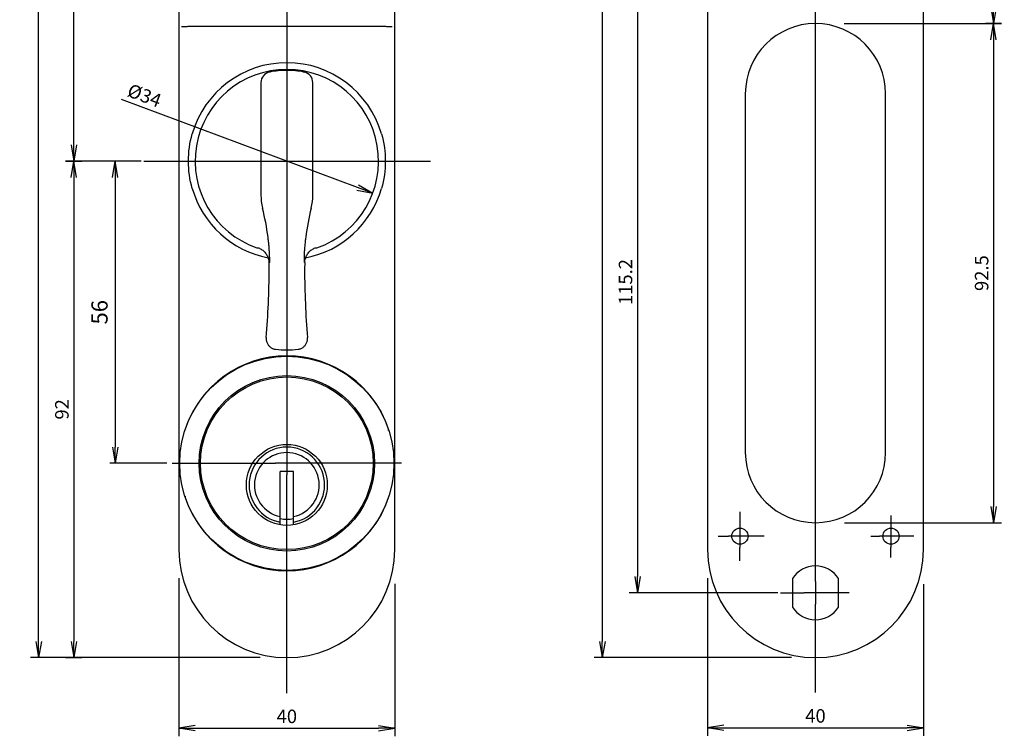
# Model space of a CAD drawing. Units: millimetres. Extents: x 39 to 823, y 57 to 589.
# Drawn here: x 641 to 823, y 269 to 402 of the extents above; entities that cross this region are included whole.
import ezdxf

# ---------------------------------------------------------------- set-up
doc = ezdxf.new("R2010")
doc.units = ezdxf.units.MM
doc.header["$LTSCALE"] = 0.5
doc.layers.add('0002_ASM_ALL_AXES', color=7, linetype='Continuous')
doc.layers.add('002_PRT_ALL_AXES', color=7, linetype='Continuous')
doc.styles.add('dcStyle0', font='HG・EEEEﾛｺﾞｼｯｸM-PRO', dxfattribs={"width": 0.625})
doc.styles.add('FdaStyle0', font='txt.shx', dxfattribs={"width": 0.8, "height": 3, "bigfont": 'bigfont'})
doc.styles.get("Standard").update_dxf_attribs({"font": 'txt.shx', "bigfont": 'extfont2.shx'})
doc.dimstyles.new('dc_Rotated', dxfattribs={"dimtxt": 3, "dimasz": 3.000002, "dimexe": 1, "dimexo": 1, "dimgap": 1, "dimtad": 3, "dimdsep": 46, "dimtxsty": 'dcStyle0', "dimblk1": 'OPEN30', "dimblk2": 'OPEN30', "dimsah": 1, "dimcen": 0.09, "dimclrd": 4, "dimclre": 4, "dimclrt": 2, "dimadec": 0, "dimazin": 2, "dimtfac": 1, "dimtdec": 4, "dimtmove": 0, "dimatfit": 3, "dimfxl": 1, "dimarcsym": 0})
doc.dimstyles.new('DIMSTYLE_2', dxfattribs={"dimtxt": 2.5, "dimasz": 3, "dimexe": 1.5, "dimexo": 0.5, "dimtad": 1, "dimlfac": 0.5, "dimdsep": 46, "dimtxsty": 'Standard', "dimblk": 'OPEN', "dimblk1": 'OPEN', "dimblk2": 'OPEN', "dimcen": 0.09, "dimadec": 0, "dimazin": 0, "dimtol": 1, "dimtm": 0.05, "dimtfac": 0.6, "dimtofl": 0, "dimtmove": 0, "dimatfit": 3, "dimldrblk": 'OPEN', "dimfxl": 1, "dimtolj": 1, "dimarcsym": 0})

# ---------------------------------------------------------------- blocks, each defined once
blk = doc.blocks.new('_OPEN')
at = {"color": 0, "linetype": 'ByBlock', "lineweight": -2}
for p, q in [((-1, 0.167), (0, 0)), ((-1, -0.167), (0, 0)), ((0, 0), (-1, 0))]:
    blk.add_line(p, q, dxfattribs=at)
blk = doc.blocks.new('*D113')
at = {"color": 0, "linetype": 'ByBlock', "lineweight": -2}
for p, q in [((649.52, 375.81), (652.52, 375.81)), ((651.02, 372.81), (651.02, 286.81)), ((649.52, 283.81), (652.52, 283.81))]:
    blk.add_line(p, q, dxfattribs=at)
at = {"layer": 'DEFPOINTS', "color": 0, "linetype": 'ByBlock', "lineweight": 15}
for p in [(649.02, 375.81), (649.02, 283.81)]:
    blk.add_point(p, dxfattribs=at)
at = {"color": 4, "linetype": 'ByBlock', "lineweight": -2, "xscale": 3, "yscale": 3, "zscale": 3}
for p, rotation in [((651.02, 375.81), 90), ((651.02, 283.81), 270)]:
    blk.add_blockref('_OPEN', p, dxfattribs=dict(at, rotation=rotation))
at = {"color": 0, "linetype": 'ByBlock', "insert": (649.15, 329.81), "char_height": 2.5, "attachment_point": 5, "rotation": 90}
blk.add_mtext('92', dxfattribs=at)
blk = doc.blocks.new('*D114')
at = {"color": 0, "linetype": 'ByBlock', "lineweight": -2}
for p, q in [((649.52, 558.81), (652.52, 558.81)), ((651.02, 378.81), (651.02, 555.81)), ((663.52, 375.81), (649.52, 375.81))]:
    blk.add_line(p, q, dxfattribs=at)
at = {"layer": 'DEFPOINTS', "color": 0, "linetype": 'ByBlock', "lineweight": 15}
for p in [(649.02, 558.81), (664.02, 375.81)]:
    blk.add_point(p, dxfattribs=at)
at = {"color": 4, "linetype": 'ByBlock', "lineweight": -2, "xscale": 3, "yscale": 3, "zscale": 3}
for p, rotation in [((651.02, 558.81), 90), ((651.02, 375.81), 270)]:
    blk.add_blockref('_OPEN', p, dxfattribs=dict(at, rotation=rotation))
at = {"color": 0, "linetype": 'ByBlock', "insert": (649.15, 467.31), "char_height": 2.5, "attachment_point": 5, "rotation": 90}
blk.add_mtext('183', dxfattribs=at)
blk = doc.blocks.new('*D115')
at = {"color": 0, "linetype": 'ByBlock', "lineweight": -2}
for p, q in [((670.52, 298.55), (670.52, 269.22)), ((710.52, 297.49), (710.52, 269.22)), ((673.52, 270.72), (707.52, 270.72))]:
    blk.add_line(p, q, dxfattribs=at)
at = {"layer": 'DEFPOINTS', "color": 0, "linetype": 'ByBlock', "lineweight": 15}
for p in [(670.52, 299.05), (710.52, 297.99)]:
    blk.add_point(p, dxfattribs=at)
at = {"color": 4, "linetype": 'ByBlock', "lineweight": -2, "xscale": 3, "yscale": 3, "zscale": 3, "rotation": 180}
blk.add_blockref('_OPEN', (670.52, 270.72), dxfattribs=at)
at = {"color": 4, "linetype": 'ByBlock', "lineweight": -2, "xscale": 3, "yscale": 3, "zscale": 3}
blk.add_blockref('_OPEN', (710.52, 270.72), dxfattribs=at)
at = {"color": 0, "linetype": 'ByBlock', "insert": (690.52, 272.59), "char_height": 2.5, "attachment_point": 5}
blk.add_mtext('40', dxfattribs=at)
blk = doc.blocks.new('*D116')
at = {"color": 0, "linetype": 'ByBlock', "lineweight": -2}
for p, q in [((684.23, 558.81), (643.02, 558.81)), ((644.52, 286.81), (644.52, 555.81)), ((685.55, 283.81), (643.02, 283.81))]:
    blk.add_line(p, q, dxfattribs=at)
at = {"layer": 'DEFPOINTS', "color": 0, "linetype": 'ByBlock', "lineweight": 15}
for p in [(684.73, 558.81), (686.05, 283.81)]:
    blk.add_point(p, dxfattribs=at)
at = {"color": 4, "linetype": 'ByBlock', "lineweight": -2, "xscale": 3, "yscale": 3, "zscale": 3}
for p, rotation in [((644.52, 558.81), 90), ((644.52, 283.81), 270)]:
    blk.add_blockref('_OPEN', p, dxfattribs=dict(at, rotation=rotation))
at = {"color": 0, "linetype": 'ByBlock', "insert": (642.65, 421.31), "char_height": 2.5, "attachment_point": 5, "rotation": 90}
blk.add_mtext('275', dxfattribs=at)
blk = doc.blocks.new('*D117')
at = {"color": 0, "linetype": 'ByBlock', "lineweight": -2}
blk.add_line((703.64, 370.92), (659.85, 387.23), dxfattribs=at)
at = {"layer": 'DEFPOINTS', "color": 0, "linetype": 'ByBlock', "lineweight": 15}
for p in [(674.59, 381.74), (706.45, 369.88)]:
    blk.add_point(p, dxfattribs=at)
at = {"color": 4, "linetype": 'ByBlock', "lineweight": -2, "xscale": 3, "yscale": 3, "zscale": 3, "rotation": 339.5789316794231}
blk.add_blockref('_OPEN', (706.45, 369.88), dxfattribs=at)
at = {"color": 0, "linetype": 'ByBlock', "insert": (664.02, 387.68), "char_height": 2.5, "attachment_point": 5, "rotation": 339.5789}
blk.add_mtext('%%c34', dxfattribs=at)
blk = doc.blocks.new('*D103')
at = {"color": 0, "linetype": 'ByBlock', "lineweight": -2}
for p, q in [((753.99, 411.01), (756.99, 411.01)), ((755.49, 408.01), (755.49, 298.81)), ((781.52, 295.81), (753.99, 295.81))]:
    blk.add_line(p, q, dxfattribs=at)
at = {"layer": 'DEFPOINTS', "color": 0, "linetype": 'ByBlock', "lineweight": 15}
for p in [(753.49, 411.01), (782.02, 295.81)]:
    blk.add_point(p, dxfattribs=at)
at = {"color": 4, "linetype": 'ByBlock', "lineweight": -2, "xscale": 3, "yscale": 3, "zscale": 3}
for p, rotation in [((755.49, 411.01), 90), ((755.49, 295.81), 270)]:
    blk.add_blockref('_OPEN', p, dxfattribs=dict(at, rotation=rotation))
at = {"color": 0, "linetype": 'ByBlock', "insert": (753.61, 353.41), "char_height": 2.5, "attachment_point": 5, "rotation": 90}
blk.add_mtext('115.2', dxfattribs=at)
blk = doc.blocks.new('*D104')
at = {"color": 0, "linetype": 'ByBlock', "lineweight": -2}
for p, q in [((783.4, 558.81), (747.49, 558.81)), ((748.99, 555.81), (748.99, 286.81)), ((784.02, 283.81), (747.49, 283.81))]:
    blk.add_line(p, q, dxfattribs=at)
at = {"layer": 'DEFPOINTS', "color": 0, "linetype": 'ByBlock', "lineweight": 15}
for p in [(783.9, 558.81), (784.52, 283.81)]:
    blk.add_point(p, dxfattribs=at)
at = {"color": 4, "linetype": 'ByBlock', "lineweight": -2, "xscale": 3, "yscale": 3, "zscale": 3}
for p, rotation in [((748.99, 558.81), 90), ((748.99, 283.81), 270)]:
    blk.add_blockref('_OPEN', p, dxfattribs=dict(at, rotation=rotation))
at = {"color": 0, "linetype": 'ByBlock', "insert": (747.11, 421.31), "char_height": 2.5, "attachment_point": 5, "rotation": 90}
blk.add_mtext('275', dxfattribs=at)
blk = doc.blocks.new('*D105')
at = {"color": 0, "linetype": 'ByBlock', "lineweight": -2}
for p, q in [((768.49, 298.55), (768.49, 269.31)), ((808.49, 297.44), (808.49, 269.31)), ((771.49, 270.81), (805.49, 270.81))]:
    blk.add_line(p, q, dxfattribs=at)
at = {"layer": 'DEFPOINTS', "color": 0, "linetype": 'ByBlock', "lineweight": 15}
for p in [(768.49, 299.05), (808.49, 297.94)]:
    blk.add_point(p, dxfattribs=at)
at = {"color": 4, "linetype": 'ByBlock', "lineweight": -2, "xscale": 3, "yscale": 3, "zscale": 3, "rotation": 180}
blk.add_blockref('_OPEN', (768.49, 270.81), dxfattribs=at)
at = {"color": 4, "linetype": 'ByBlock', "lineweight": -2, "xscale": 3, "yscale": 3, "zscale": 3}
blk.add_blockref('_OPEN', (808.49, 270.81), dxfattribs=at)
at = {"color": 0, "linetype": 'ByBlock', "insert": (788.49, 272.68), "char_height": 2.5, "attachment_point": 5}
blk.add_mtext('40', dxfattribs=at)
blk = doc.blocks.new('*D106')
at = {"color": 0, "linetype": 'ByBlock', "lineweight": -2}
for p, q in [((794.57, 441.31), (822.99, 441.31)), ((821.49, 438.31), (821.49, 404.31)), ((793.82, 401.31), (822.99, 401.31))]:
    blk.add_line(p, q, dxfattribs=at)
at = {"layer": 'DEFPOINTS', "color": 0, "linetype": 'ByBlock', "lineweight": 15}
for p in [(794.07, 441.31), (793.32, 401.31)]:
    blk.add_point(p, dxfattribs=at)
at = {"color": 4, "linetype": 'ByBlock', "lineweight": -2, "xscale": 3, "yscale": 3, "zscale": 3}
for p, rotation in [((821.49, 441.31), 90), ((821.49, 401.31), 270)]:
    blk.add_blockref('_OPEN', p, dxfattribs=dict(at, rotation=rotation))
at = {"color": 0, "linetype": 'ByBlock', "insert": (819.61, 421.31), "char_height": 2.5, "attachment_point": 5, "rotation": 90}
blk.add_mtext('40', dxfattribs=at)
blk = doc.blocks.new('*D108')
at = {"color": 0, "linetype": 'ByBlock', "lineweight": -2}
for p, q in [((822.99, 401.31), (819.99, 401.31)), ((821.49, 398.31), (821.49, 311.81)), ((793.89, 308.81), (822.99, 308.81))]:
    blk.add_line(p, q, dxfattribs=at)
at = {"layer": 'DEFPOINTS', "color": 0, "linetype": 'ByBlock', "lineweight": 15}
for p in [(823.49, 401.31), (793.39, 308.81)]:
    blk.add_point(p, dxfattribs=at)
at = {"color": 4, "linetype": 'ByBlock', "lineweight": -2, "xscale": 3, "yscale": 3, "zscale": 3}
for p, rotation in [((821.49, 401.31), 90), ((821.49, 308.81), 270)]:
    blk.add_blockref('_OPEN', p, dxfattribs=dict(at, rotation=rotation))
at = {"color": 0, "linetype": 'ByBlock', "insert": (819.61, 355.06), "char_height": 2.5, "attachment_point": 5, "rotation": 90}
blk.add_mtext('92.5', dxfattribs=at)
blk = doc.blocks.new('*D237')
at = {"color": 4, "linetype": 'ByBlock', "lineweight": -2}
for p, q in [((663.02, 375.81), (657.69, 375.81)), ((658.69, 372.81), (658.69, 322.81)), ((668.26, 319.81), (657.69, 319.81))]:
    blk.add_line(p, q, dxfattribs=at)
at = {"layer": 'DEFPOINTS', "color": 4, "linetype": 'ByBlock', "lineweight": 15}
for p in [(664.02, 375.81), (669.26, 319.81)]:
    blk.add_point(p, dxfattribs=at)
at = {"color": 4, "linetype": 'ByBlock', "lineweight": -2, "xscale": 3.000001882570243, "yscale": 3.000001882570243, "zscale": 3.000001882570243}
for p, rotation in [((658.69, 375.81), 90), ((658.69, 319.81), 270)]:
    blk.add_blockref('_OPEN', p, dxfattribs=dict(at, rotation=rotation))
at = {"color": 2, "linetype": 'ByBlock', "lineweight": 15, "insert": (656.19, 347.81), "char_height": 3, "attachment_point": 5, "rotation": 90, "style": 'FdaStyle0'}
blk.add_mtext('56', dxfattribs=at)

msp = doc.modelspace()

# ---------------------------------------------------------------- linework, layer by layer
at = {"color": 7, "linetype": 'Continuous'}
for p, q in [((670.523, 538.81), (670.523, 303.81)), ((710.523, 303.81), (710.523, 538.81)), ((768.489, 538.81), (768.489, 303.81)), ((808.489, 303.81), (808.489, 538.81)), ((662.997, 388.918), (662.997, 388.904)), ((685.714, 390.367), (685.714, 369.531)), ((695.332, 369.531), (695.332, 390.367)), ((662.929, 387.336), (662.915, 387.336)), ((775.489, 388.31), (775.489, 321.81)), ((801.489, 321.81), (801.489, 388.31)), ((684.939, 359.757), (684.939, 359.757)), ((685.167, 359.763), (685.176, 359.76)), ((685.176, 359.76), (685.265, 359.728)), ((695.775, 359.726), (695.871, 359.76)), ((695.871, 359.76), (695.88, 359.763)), ((696.108, 359.757), (696.108, 359.757)), ((687.232, 355.761), (687.216, 356.997)), ((693.831, 356.997), (693.815, 355.761)), ((784.239, 298.443), (784.239, 293.176)), ((792.739, 293.176), (792.739, 298.443))]:
    msp.add_line(p, q, dxfattribs=at)
at = {"color": 2, "linetype": 'Continuous'}
msp.add_line((672.987, 400.81), (708.059, 400.81), dxfattribs=at)
at = {"color": 9, "linetype": 'Continuous'}
for p, q in [((687.354, 392.326), (687.335, 392.331)), ((693.692, 392.326), (693.712, 392.331)), ((686.697, 343.099), (686.697, 343.099)), ((692.602, 340.946), (692.602, 340.946))]:
    msp.add_line(p, q, dxfattribs=at)
at = {"color": 3, "linetype": 'Continuous'}
for p, q in [((691.773, 318.31), (689.273, 318.31)), ((689.273, 308.414), (689.273, 318.31)), ((691.773, 308.414), (691.773, 318.31))]:
    msp.add_line(p, q, dxfattribs=at)
at = {"color": 7, "linetype": 'Continuous'}
for points in [[(685.265, 359.728), (685.434, 359.659), (685.597, 359.581), (685.756, 359.492), (685.909, 359.394), (686.056, 359.288), (686.196, 359.172), (686.329, 359.048), (686.454, 358.916), (686.57, 358.777), (686.679, 358.631), (686.778, 358.479), (686.868, 358.322), (686.948, 358.159), (687.018, 357.991), (687.078, 357.82), (687.127, 357.645), (687.166, 357.468), (687.194, 357.289), (687.211, 357.108), (687.216, 356.997)], [(693.831, 356.997), (693.836, 357.102), (693.852, 357.282), (693.88, 357.462), (693.918, 357.639), (693.967, 357.814), (694.027, 357.985), (694.096, 358.153), (694.176, 358.316), (694.265, 358.474), (694.364, 358.626), (694.472, 358.772), (694.589, 358.912), (694.714, 359.043), (694.846, 359.168), (694.986, 359.284), (695.133, 359.391), (695.285, 359.489), (695.444, 359.578), (695.607, 359.657), (695.775, 359.726)], [(686.697, 343.099), (686.693, 343.052), (686.69, 342.917), (686.695, 342.783), (686.709, 342.649), (686.733, 342.517), (686.765, 342.386), (686.806, 342.258), (686.856, 342.132), (686.913, 342.011), (686.979, 341.893), (687.053, 341.781), (687.134, 341.673), (687.222, 341.571), (687.317, 341.476), (687.418, 341.386), (687.525, 341.304), (687.637, 341.23), (687.754, 341.163), (687.875, 341.104), (688, 341.053), (688.128, 341.011), (688.258, 340.978), (688.39, 340.953), (688.445, 340.946)], [(692.602, 340.946), (692.649, 340.952), (692.782, 340.976), (692.912, 341.009), (693.04, 341.051), (693.165, 341.101), (693.286, 341.159), (693.403, 341.226), (693.516, 341.3), (693.623, 341.382), (693.724, 341.471), (693.819, 341.566), (693.908, 341.667), (693.989, 341.775), (694.064, 341.887), (694.13, 342.004), (694.188, 342.126), (694.238, 342.251), (694.28, 342.379), (694.312, 342.51), (694.336, 342.642), (694.351, 342.776), (694.357, 342.91), (694.354, 343.045), (694.35, 343.099)]]:
    msp.add_lwpolyline(points, dxfattribs=at)
at = {"color": 3, "linetype": 'Continuous'}
for centre, radius in [((690.523, 319.81), 19.85), ((690.523, 319.81), 16.25), ((690.523, 319.81), 16), ((690.523, 315.81), 7.5)]:
    msp.add_circle(centre, radius, dxfattribs=at)
at = {"color": 7, "linetype": 'Continuous'}
for centre, radius, start, end in [((788.489, 388.31), 13, 0, 180), ((690.523, 375.81), 16.996, 289.18173, 250.81827), ((690.524, 375.731), 16.895, 90.00268, 100.8119), ((690.523, 375.734), 16.891, 79.18708, 90.00183), ((687.715, 390.367), 2, 100.93487, 179.99598), ((693.332, 390.367), 2, 0.00401, 79.06514), ((695.712, 369.531), 9.998, 179.99966, 194.07656), ((685.334, 369.531), 9.998, 345.92344, 0.00033), ((640.797, 355.761), 46.617, 7.33057, 14.07623), ((740.25, 355.761), 46.617, 165.92377, 172.66943), ((537.223, 355.761), 150.009, 355.15804, 0), ((843.823, 355.761), 150.009, 180, 184.84198), ((690.523, 357.81), 16.991, 262.9729, 277.02697), ((788.489, 321.81), 13, 180, 0), ((690.523, 303.81), 20, 180, 0), ((788.489, 303.81), 20, 180, 0), ((788.489, 295.81), 5, 31.78833, 148.21167), ((788.489, 295.81), 5, 211.78833, 328.21167)]:
    msp.add_arc(centre, radius, start, end, dxfattribs=at)
at = {"color": 2, "linetype": 'Continuous'}
for start, end in [(16.07946, 163.92054), (196.07946, 259.03296), (280.9671, 343.92054)]:
    msp.add_arc((690.523, 375.81), 18.25, start, end, dxfattribs=at)
at = {"color": 4, "linetype": 'Continuous'}
msp.add_arc((690.523, 315.81), 7, 280.28656, 259.71344, dxfattribs=at)
at = {"color": 3, "linetype": 'Continuous'}
for radius, start, end in [(6, 282.0247, 257.9753), (6.37, 258.68361, 281.31639)]:
    msp.add_arc((690.523, 315.81), radius, start, end, dxfattribs=at)
at = {"color": 7, "linetype": 'Continuous'}
for centre, major_axis, start_param, end_param in [((680.768, 385.565), (19.512, -19.512), -0.694765, -0.6858242), ((700.278, 385.565), (19.512, 19.512), 3.8274169, 3.8363577)]:
    msp.add_ellipse(centre, major_axis=major_axis, ratio=0.8660474, start_param=start_param, end_param=end_param, dxfattribs=at)
at = {"color": 2, "linetype": 'Continuous'}
for points, knots in [([(670.988, 400.784), (670.99, 400.779), (671.008, 400.775), (671.037, 400.772), (671.089, 400.77), (671.156, 400.77), (671.241, 400.771), (671.342, 400.774), (671.459, 400.777), (671.643, 400.783), (671.901, 400.79), (672.24, 400.799), (672.606, 400.806), (672.859, 400.81), (672.987, 400.81)], [0, 0, 0, 0, 0.0073001, 0.0232361, 0.0482404, 0.082179, 0.1247574, 0.175578, 0.2341598, 0.2999485, 0.450599, 0.6218622, 0.8073107, 1, 1, 1, 1]), ([(708.059, 400.81), (708.188, 400.81), (708.44, 400.806), (708.807, 400.799), (709.145, 400.79), (709.404, 400.783), (709.588, 400.777), (709.704, 400.774), (709.806, 400.771), (709.891, 400.77), (709.958, 400.77), (710.009, 400.772), (710.039, 400.775), (710.057, 400.779), (710.059, 400.784)], [0, 0, 0, 0, 0.1926893, 0.3781378, 0.549401, 0.7000515, 0.7658402, 0.824422, 0.8752426, 0.917821, 0.9517596, 0.9767639, 0.9926999, 1, 1, 1, 1]), ([(672.987, 370.755), (672.516, 372.389), (672.05, 375.81), (672.516, 379.23), (672.987, 380.864)], [0, 0, 0, 0, 0.5, 1, 1, 1, 1]), ([(708.059, 380.864), (708.531, 379.23), (708.996, 375.81), (708.531, 372.389), (708.059, 370.755)], [0, 0, 0, 0, 0.5000001, 1, 1, 1, 1])]:
    msp.add_open_spline(points, degree=3, knots=knots, dxfattribs=at)
at = {"color": 7, "linetype": 'Continuous'}
for points, knots in [([(687.328, 357.021), (687.329, 357.021), (687.331, 357.024), (687.333, 357.033), (687.336, 357.053), (687.338, 357.086), (687.34, 357.131), (687.342, 357.189), (687.343, 357.259), (687.344, 357.341), (687.344, 357.473), (687.342, 357.663), (687.337, 357.919), (687.328, 358.211), (687.315, 358.533), (687.297, 358.88), (687.266, 359.384), (687.216, 360.047), (687.136, 360.869), (687.07, 361.428), (687.033, 361.709)], [0, 0, 0, 0, 0.0005764, 0.0017528, 0.0061012, 0.0131498, 0.0228762, 0.0352351, 0.0501642, 0.0675876, 0.0874193, 0.133913, 0.1887903, 0.2511199, 0.3199393, 0.394291, 0.473251, 0.6415839, 0.8188166, 1, 1, 1, 1]), ([(694.013, 361.709), (693.977, 361.428), (693.911, 360.869), (693.831, 360.047), (693.78, 359.384), (693.75, 358.88), (693.732, 358.533), (693.719, 358.211), (693.71, 357.919), (693.704, 357.663), (693.703, 357.473), (693.703, 357.341), (693.703, 357.259), (693.705, 357.189), (693.706, 357.131), (693.709, 357.086), (693.711, 357.053), (693.714, 357.033), (693.716, 357.024), (693.718, 357.021), (693.719, 357.021)], [0, 0, 0, 0, 0.1811803, 0.3584136, 0.5267472, 0.6057076, 0.6800595, 0.7488792, 0.811209, 0.8660862, 0.9125796, 0.9324112, 0.9498347, 0.9647638, 0.9771228, 0.9868494, 0.9938985, 0.9982473, 0.9994237, 1, 1, 1, 1])]:
    msp.add_open_spline(points, degree=3, knots=knots, dxfattribs=at)
at = {"layer": '0002_ASM_ALL_AXES', "color": 2}
for p, q in [((690.523, 504.436), (690.523, 317.912)), ((664.023, 375.81), (717.132, 375.81)), ((669.264, 319.81), (688.421, 319.81)), ((711.783, 319.81), (692.626, 319.81)), ((690.523, 277.219), (690.523, 317.707))]:
    msp.add_line(p, q, dxfattribs=at)
at = {"layer": '0002_ASM_ALL_AXES', "color": 7, "linetype": 'Continuous'}
for p, q in [((690.523, 321.912), (690.523, 317.707)), ((692.626, 319.81), (688.421, 319.81))]:
    msp.add_line(p, q, dxfattribs=at)
at = {"layer": '002_PRT_ALL_AXES', "color": 2}
for p, q in [((788.489, 297.912), (788.489, 408.907)), ((774.489, 310.819), (774.489, 308.412)), ((802.489, 310.166), (802.489, 308.412)), ((770.431, 306.31), (772.386, 306.31)), ((778.992, 306.31), (776.591, 306.31)), ((798.728, 306.31), (800.386, 306.31)), ((806.709, 306.31), (804.591, 306.31)), ((774.489, 301.749), (774.489, 304.207)), ((802.489, 302.366), (802.489, 304.207)), ((782.017, 295.81), (786.386, 295.81)), ((794.754, 295.81), (790.591, 295.81)), ((788.489, 277.31), (788.489, 293.707))]:
    msp.add_line(p, q, dxfattribs=at)
at = {"layer": '002_PRT_ALL_AXES', "color": 4, "linetype": 'Continuous'}
msp.add_line((709.382, 325.882), (709.382, 326.162), dxfattribs=at)
at = {"layer": '002_PRT_ALL_AXES', "color": 7, "linetype": 'Continuous'}
for p, q in [((671.664, 313.737), (671.664, 313.457)), ((774.489, 308.412), (774.489, 304.207)), ((802.489, 308.412), (802.489, 304.207)), ((776.591, 306.31), (772.386, 306.31)), ((804.591, 306.31), (800.386, 306.31)), ((788.489, 297.912), (788.489, 293.707)), ((790.591, 295.81), (786.386, 295.81))]:
    msp.add_line(p, q, dxfattribs=at)
for centre in [(774.489, 306.31), (802.489, 306.31)]:
    msp.add_circle(centre, 1.5, dxfattribs=at)
at = {"layer": '002_PRT_ALL_AXES', "color": 4, "linetype": 'Continuous'}
for start, end in [(18.61518, 161.38482), (198.61518, 341.38482)]:
    msp.add_arc((690.523, 319.81), 19.9, start, end, dxfattribs=at)

# ---------------------------------------------------------------- dimensions: what is measured, and where the dimension line sits
at = {"color": 2, "linetype": 'Continuous'}
for base, p1, p2, angle, picture, middle in [((644.523, 558.81), (686.05, 283.81), (684.731, 558.81), 90, '*D116', (642.648, 421.31)), ((651.023, 558.81), (664.023, 375.81), (649.023, 558.81), 90, '*D114', (649.148, 467.31)), ((748.989, 283.81), (783.9, 558.81), (784.523, 283.81), 270, '*D104', (747.114, 421.31)), ((821.489, 401.31), (794.072, 441.31), (793.316, 401.31), 270, '*D106', (819.614, 421.31)), ((755.489, 295.81), (753.489, 411.01), (782.017, 295.81), 270, '*D103', (753.614, 353.41)), ((821.489, 308.81), (823.489, 401.31), (793.386, 308.81), 270, '*D108', (819.614, 355.06)), ((651.023, 283.81), (649.023, 375.81), (649.023, 283.81), 270, '*D113', (649.148, 329.81))]:
    dim = msp.add_linear_dim(base=base, p1=p1, p2=p2, angle=angle, dimstyle='DIMSTYLE_2', override={"dimlfac": 1, "dimtol": 0}, dxfattribs=at)
    dim.commit()
    dim.dimension.update_dxf_attribs({"geometry": picture, "text_midpoint": middle})
dim = msp.add_diameter_dim_2p(p1=(674.592, 381.741), p2=(706.455, 369.878), dimstyle='DIMSTYLE_2', override={"dimlfac": 1, "dimtol": 0}, dxfattribs=at)
dim.commit()
dim.dimension.update_dxf_attribs({"geometry": '*D117', "text_midpoint": (664.023, 387.677)})
at = {"color": 4, "linetype": 'Continuous', "lineweight": 15}
dim = msp.add_linear_dim(base=(658.693, 319.81), p1=(664.023, 375.81), p2=(669.264, 319.81), angle=90, dimstyle='dc_Rotated', override={"dimtad": 1, "dimdec": 1, "dimtxsty": 'FdaStyle0', "dimblk": 'OPEN', "dimblk1": 'OPEN', "dimblk2": 'OPEN', "dimsah": 0, "dimtdec": 1, "dimtolj": 1}, dxfattribs=at)
dim.commit()
dim.dimension.update_dxf_attribs({"geometry": '*D237', "text_midpoint": (656.193, 347.81), "text_rotation": 90})
at = {"color": 2, "linetype": 'Continuous'}
for base, p1, p2, picture, middle in [((710.523, 270.719), (670.523, 299.047), (710.523, 297.987), '*D115', (690.523, 272.594)), ((808.489, 270.81), (768.489, 299.055), (808.489, 297.943), '*D105', (788.489, 272.685))]:
    dim = msp.add_linear_dim(base=base, p1=p1, p2=p2, dimstyle='DIMSTYLE_2', override={"dimlfac": 1, "dimtol": 0}, dxfattribs=at)
    dim.commit()
    dim.dimension.update_dxf_attribs({"geometry": picture, "text_midpoint": middle})

doc.saveas('drawing.dxf')
